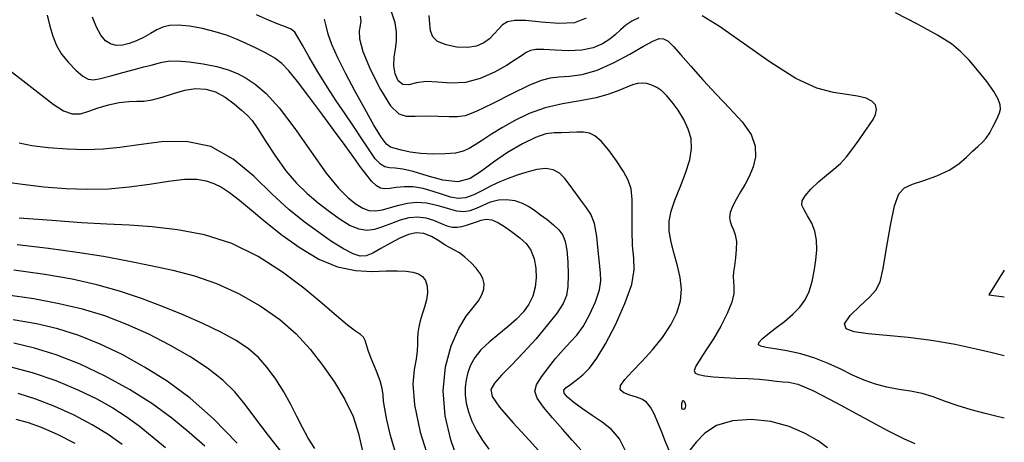
# Model space of a CAD drawing. Extents: x 354073 to 357273, y 1024435 to 1027593.
# Drawn here: x 356869 to 357078, y 1026260 to 1026349 of the extents above; entities that cross this region are included whole.
import ezdxf

# ---------------------------------------------------------------- set-up
doc = ezdxf.new("R2010")
doc.units = 0
doc.header["$LTSCALE"] = 25
doc.header["$MEASUREMENT"] = 0
doc.layers.add('INDEX', color=1, linetype='CONTINUOUS')
doc.layers.add('INTER', color=33, linetype='CONTINUOUS')

msp = doc.modelspace()

# ---------------------------------------------------------------- linework, layer by layer
at = {"layer": 'INDEX', "linetype": 'CONTINUOUS', "flags": 128}
for points in [[(357006.68, 1026258.2), (357005.86, 1026260.02), (357005.08, 1026262.1), (357004.29, 1026264.14), (357003.49, 1026265.96), (357002.67, 1026267.42), (357001.83, 1026268.42), (357000.88, 1026269.07), (356999.72, 1026269.54), (356998.32, 1026269.95), (356997.03, 1026270.44), (356996.26, 1026271.08), (356996.36, 1026271.99), (356997.26, 1026273.25), (356998.82, 1026274.93), (357000.86, 1026277.07), (357003.11, 1026279.55), (357005.25, 1026282.18), (357007.01, 1026284.81), (357008.31, 1026287.4), (357009.06, 1026289.93), (357009.25, 1026292.4), (357009, 1026294.85), (357008.44, 1026297.33), (357007.75, 1026299.85), (357007.09, 1026302.33), (357006.68, 1026304.66), (357006.67, 1026306.78), (357007.07, 1026308.9), (357007.87, 1026311.26), (357008.97, 1026314.03), (357010.13, 1026316.99), (357011.03, 1026319.79), (357011.42, 1026322.19), (357011.3, 1026324.31), (357010.71, 1026326.32), (357009.75, 1026328.35), (357008.57, 1026330.31), (357007.33, 1026332.02), (357006.18, 1026333.38), (357005.11, 1026334.4), (357004.06, 1026335.14), (357002.99, 1026335.64), (357001.92, 1026335.94), (357000.91, 1026336.04), (356999.94, 1026335.96), (356998.91, 1026335.68), (356997.65, 1026335.19), (356996.01, 1026334.49), (356993.89, 1026333.69), (356991.16, 1026332.93), (356987.79, 1026332.31), (356984.07, 1026331.66), (356980.37, 1026330.8), (356976.97, 1026329.58), (356973.95, 1026328.13), (356971.29, 1026326.62), (356968.99, 1026325.22), (356967.06, 1026323.99), (356965.49, 1026322.96), (356964.23, 1026322.18), (356962.97, 1026321.61), (356961.36, 1026321.24), (356959.14, 1026321.03), (356956.57, 1026320.99), (356954, 1026321.14), (356951.75, 1026321.45), (356949.92, 1026321.84), (356948.54, 1026322.18), (356947.59, 1026322.47), (356946.75, 1026323.09), (356945.67, 1026324.54), (356944.07, 1026327.15), (356942.11, 1026330.6), (356940.03, 1026334.38), (356938.07, 1026338.04), (356936.39, 1026341.38), (356935.13, 1026344.21), (356934.38, 1026346.43), (356933.94, 1026348.16), (356933.54, 1026349.58)], [(356961.86, 1026256.14), (356960.37, 1026260.47), (356959.19, 1026265.54), (356958.72, 1026270.85), (356959.23, 1026275.91), (356960.47, 1026280.41), (356962.06, 1026284.07), (356963.65, 1026286.68), (356965.07, 1026288.52), (356966.21, 1026289.93), (356966.97, 1026291.2), (356967.35, 1026292.41), (356967.4, 1026293.55), (356967.15, 1026294.64), (356966.61, 1026295.73), (356965.76, 1026296.85), (356964.63, 1026298.05), (356963.36, 1026299.18), (356962.17, 1026300.09), (356961.16, 1026300.69), (356960.22, 1026301.15), (356959.15, 1026301.74), (356957.82, 1026302.61), (356956.29, 1026303.53), (356954.67, 1026304.19), (356953.04, 1026304.33), (356951.36, 1026303.97), (356949.54, 1026303.2), (356947.54, 1026302.13), (356945.54, 1026300.99), (356943.79, 1026300.03), (356942.41, 1026299.47), (356941.13, 1026299.4), (356939.62, 1026299.89), (356937.58, 1026300.96), (356935.08, 1026302.52), (356932.27, 1026304.44), (356929.27, 1026306.66), (356926.04, 1026309.3), (356922.5, 1026312.52), (356918.58, 1026316.31), (356914.24, 1026319.97), (356909.45, 1026322.64), (356904.23, 1026323.71), (356898.99, 1026323.59), (356894.2, 1026322.96), (356890.18, 1026322.41), (356886.61, 1026322.05), (356882.99, 1026321.92), (356879.01, 1026322.03), (356875.01, 1026322.33), (356871.49, 1026322.77), (356868.82, 1026323.33)], [(356924.62, 1026257.73), (356921.73, 1026261.41), (356919.02, 1026264.9), (356916.73, 1026267.94), (356914.53, 1026270.62), (356912, 1026273.14), (356908.8, 1026275.66), (356904.99, 1026278.15), (356900.77, 1026280.56), (356896.29, 1026282.85), (356891.65, 1026284.92), (356886.96, 1026286.71), (356882.26, 1026288.15), (356877.34, 1026289.32), (356871.95, 1026290.31), (356865.93, 1026291.2)], [(356868.09, 1026264.86), (356870.74, 1026264.15), (356873.52, 1026263.18), (356876.9, 1026261.68), (356880.64, 1026259.74)], [(357040.22, 1026258.78), (357038.25, 1026260.24), (357035.49, 1026261.83), (357032.08, 1026263.31), (357028.2, 1026264.38), (357024.07, 1026264.79), (357020.08, 1026264.49), (357016.69, 1026263.49), (357014.19, 1026261.87), (357012.41, 1026259.99), (357011.02, 1026258.27)]]:
    msp.add_lwpolyline(points, dxfattribs=at)
at = {"layer": 'INTER', "linetype": 'CONTINUOUS', "flags": 128}
for points in [[(356874.8, 1026350.42), (356875.35, 1026348.09), (356875.97, 1026345.98), (356876.74, 1026344.05), (356877.81, 1026342.2), (356879.26, 1026340.39), (356880.86, 1026338.77), (356882.32, 1026337.55), (356883.47, 1026336.89), (356884.59, 1026336.74), (356886.1, 1026337), (356888.27, 1026337.56), (356890.79, 1026338.27), (356893.23, 1026338.95), (356895.24, 1026339.48), (356896.82, 1026339.88), (356898.09, 1026340.21), (356899.17, 1026340.52), (356900.43, 1026340.73), (356902.25, 1026340.77), (356904.86, 1026340.56), (356907.88, 1026340.14), (356910.77, 1026339.57), (356913.13, 1026338.89), (356915.1, 1026338.07), (356916.94, 1026337.08), (356918.9, 1026335.81), (356921.19, 1026333.86), (356923.95, 1026330.8), (356927.25, 1026326.41), (356930.74, 1026321.47), (356933.96, 1026317), (356936.57, 1026313.79), (356938.62, 1026311.71), (356940.27, 1026310.39), (356941.67, 1026309.54), (356942.98, 1026309.08), (356944.35, 1026308.98), (356945.89, 1026309.22), (356947.58, 1026309.67), (356949.36, 1026310.17), (356951.19, 1026310.59), (356953.11, 1026310.81), (356955.17, 1026310.69), (356957.38, 1026310.19), (356959.57, 1026309.53), (356961.54, 1026309.01), (356963.13, 1026308.86), (356964.49, 1026309.06), (356965.8, 1026309.55), (356967.22, 1026310.22), (356968.77, 1026310.88), (356970.44, 1026311.33), (356972.19, 1026311.41), (356973.93, 1026311.15), (356975.52, 1026310.63), (356976.89, 1026309.94), (356978.14, 1026309.1), (356979.41, 1026308.15), (356980.78, 1026307.12), (356982.12, 1026306.04), (356983.27, 1026304.96), (356984.08, 1026303.85), (356984.61, 1026302.51), (356984.94, 1026300.66), (356985.15, 1026298.18), (356985.24, 1026295.45), (356985.17, 1026292.95), (356984.88, 1026291.04), (356984.2, 1026289.36), (356982.92, 1026287.41), (356980.89, 1026284.81), (356978.38, 1026281.83), (356975.72, 1026278.88), (356973.22, 1026276.31), (356971.11, 1026274.18), (356969.59, 1026272.49), (356968.86, 1026271.13), (356969.14, 1026269.63), (356970.69, 1026267.42), (356973.53, 1026264.17), (356977, 1026260.37), (356980.22, 1026256.78)], [(356987.92, 1026258.33), (356986.12, 1026260.41), (356984.05, 1026262.74), (356981.91, 1026265.13), (356980, 1026267.4), (356978.68, 1026269.32), (356978.2, 1026270.8), (356978.5, 1026272.09), (356979.44, 1026273.59), (356980.88, 1026275.53), (356982.56, 1026277.67), (356984.24, 1026279.64), (356985.72, 1026281.2), (356987.07, 1026282.68), (356988.4, 1026284.51), (356989.78, 1026286.98), (356991.03, 1026289.74), (356991.89, 1026292.25), (356992.2, 1026294.16), (356992.12, 1026295.85), (356991.87, 1026297.87), (356991.62, 1026300.57), (356991.31, 1026303.56), (356990.81, 1026306.27), (356990.02, 1026308.29), (356989.01, 1026309.82), (356987.91, 1026311.22), (356986.79, 1026312.77), (356985.67, 1026314.37), (356984.55, 1026315.82), (356983.38, 1026316.95), (356982.07, 1026317.67), (356980.5, 1026317.94), (356978.59, 1026317.73), (356976.51, 1026317.2), (356974.44, 1026316.53), (356972.53, 1026315.86), (356970.73, 1026315.16), (356968.95, 1026314.32), (356967.09, 1026313.32), (356965.24, 1026312.36), (356963.49, 1026311.72), (356961.89, 1026311.59), (356960.31, 1026311.88), (356958.59, 1026312.44), (356956.62, 1026313.1), (356954.5, 1026313.7), (356952.4, 1026314.07), (356950.48, 1026314.1), (356948.8, 1026313.92), (356947.41, 1026313.71), (356946.32, 1026313.64), (356945.43, 1026313.81), (356944.57, 1026314.31), (356943.64, 1026315.21), (356942.56, 1026316.51), (356941.29, 1026318.19), (356939.79, 1026320.27), (356937.96, 1026322.81), (356935.71, 1026325.9), (356933.04, 1026329.52), (356930.28, 1026333.2), (356927.85, 1026336.38), (356926.02, 1026338.64), (356924.55, 1026340.17), (356923.03, 1026341.33), (356921.19, 1026342.4), (356919.1, 1026343.44), (356916.96, 1026344.43), (356914.88, 1026345.34), (356912.76, 1026346.18), (356910.39, 1026346.94), (356907.69, 1026347.6), (356904.94, 1026348.09), (356902.52, 1026348.34), (356900.71, 1026348.27), (356899.32, 1026347.92), (356898.05, 1026347.33), (356896.68, 1026346.56), (356895.2, 1026345.74), (356893.68, 1026344.99), (356892.18, 1026344.42), (356890.75, 1026344.09), (356889.42, 1026344.04), (356888.22, 1026344.34), (356887.14, 1026345.04), (356886.13, 1026346.2), (356885.2, 1026347.87), (356884.39, 1026349.99)], [(356997.3, 1026258.26), (356996.11, 1026260.71), (356994.45, 1026262.66), (356992.46, 1026264.22), (356990.33, 1026265.63), (356988.26, 1026267.04), (356986.46, 1026268.38), (356985.12, 1026269.51), (356984.43, 1026270.33), (356984.36, 1026270.96), (356984.82, 1026271.54), (356985.73, 1026272.23), (356986.95, 1026273.1), (356988.33, 1026274.21), (356989.75, 1026275.69), (356991.31, 1026277.79), (356993.13, 1026280.81), (356995.26, 1026284.87), (356997.29, 1026289.35), (356998.73, 1026293.41), (356999.25, 1026296.47), (356999.14, 1026298.98), (356998.87, 1026301.62), (356998.79, 1026304.84), (356998.84, 1026308.29), (356998.82, 1026311.36), (356998.57, 1026313.66), (356997.98, 1026315.49), (356996.98, 1026317.35), (356995.52, 1026319.57), (356993.85, 1026321.85), (356992.25, 1026323.74), (356990.93, 1026324.9), (356989.77, 1026325.44), (356988.53, 1026325.62), (356987.07, 1026325.63), (356985.47, 1026325.58), (356983.85, 1026325.54), (356982.28, 1026325.51), (356980.54, 1026325.27), (356978.34, 1026324.56), (356975.53, 1026323.19), (356972.41, 1026321.35), (356969.43, 1026319.31), (356966.88, 1026317.37), (356964.49, 1026315.86), (356961.84, 1026315.16), (356958.68, 1026315.48), (356955.36, 1026316.39), (356952.39, 1026317.32), (356950.16, 1026317.83), (356948.57, 1026318), (356947.39, 1026318.07), (356946.4, 1026318.29), (356945.44, 1026318.86), (356944.35, 1026320.01), (356943.02, 1026321.88), (356941.46, 1026324.27), (356939.75, 1026326.9), (356937.94, 1026329.56), (356936.06, 1026332.31), (356934.11, 1026335.26), (356932.14, 1026338.44), (356930.33, 1026341.53), (356928.89, 1026344.09), (356927.95, 1026345.81), (356927.26, 1026346.86), (356926.48, 1026347.5), (356925.32, 1026348), (356923.73, 1026348.56), (356921.69, 1026349.36), (356919.19, 1026350.53)], [(356941.13, 1026350.26), (356941.29, 1026349.2), (356941.17, 1026348.22), (356940.95, 1026347.09), (356940.98, 1026345.42), (356941.68, 1026342.74), (356943.3, 1026338.86), (356945.44, 1026334.66), (356947.58, 1026331.26), (356949.32, 1026329.51), (356950.92, 1026329.01), (356952.77, 1026329.07), (356955.14, 1026329.12), (356957.7, 1026329.08), (356959.99, 1026328.99), (356961.73, 1026328.95), (356963.44, 1026329.22), (356965.83, 1026330.11), (356969.35, 1026331.8), (356973.38, 1026333.84), (356977, 1026335.61), (356979.58, 1026336.68), (356981.47, 1026337.17), (356983.27, 1026337.35), (356985.5, 1026337.5), (356988.21, 1026337.89), (356991.38, 1026338.78), (356994.89, 1026340.33), (356998.33, 1026342.18), (357001.22, 1026343.85), (357003.22, 1026344.97), (357004.52, 1026345.49), (357005.49, 1026345.46), (357006.43, 1026344.92), (357007.58, 1026343.8), (357009.14, 1026342.04), (357011.25, 1026339.61), (357013.81, 1026336.73), (357016.65, 1026333.68), (357019.56, 1026330.68), (357022.16, 1026327.82), (357024.05, 1026325.14), (357024.93, 1026322.67), (357024.97, 1026320.4), (357024.48, 1026318.32), (357023.71, 1026316.42), (357022.78, 1026314.65), (357021.79, 1026312.98), (357020.86, 1026311.39), (357020.07, 1026309.92), (357019.57, 1026308.65), (357019.43, 1026307.61), (357019.57, 1026306.73), (357019.91, 1026305.88), (357020.32, 1026304.96), (357020.69, 1026303.87), (357020.91, 1026302.5), (357020.89, 1026300.81), (357020.71, 1026299.01), (357020.49, 1026297.36), (357020.33, 1026296.06), (357020.26, 1026294.99), (357020.29, 1026293.99), (357020.39, 1026292.87), (357020.36, 1026291.47), (357019.94, 1026289.62), (357018.97, 1026287.23), (357017.59, 1026284.54), (357016.04, 1026281.88), (357014.53, 1026279.51), (357013.25, 1026277.56), (357012.35, 1026276.09), (357011.97, 1026275.16), (357012.15, 1026274.61), (357012.91, 1026274.29), (357014.24, 1026274.04), (357016.06, 1026273.84), (357018.3, 1026273.68), (357020.82, 1026273.56), (357023.4, 1026273.44), (357025.79, 1026273.29), (357027.79, 1026273.08), (357029.42, 1026272.87), (357030.78, 1026272.75), (357032.06, 1026272.7), (357033.93, 1026272.26), (357037.14, 1026270.9), (357042.11, 1026268.33), (357047.84, 1026265.2), (357052.96, 1026262.43), (357056.47, 1026260.7), (357058.77, 1026259.71)], [(357000.25, 1026349.91), (356998.72, 1026349.14), (356997.45, 1026348.29), (356996.37, 1026347.35), (356995.31, 1026346.35), (356994.07, 1026345.33), (356992.5, 1026344.34), (356990.53, 1026343.52), (356988.13, 1026343.01), (356985.33, 1026342.9), (356982.5, 1026343.04), (356980.09, 1026343.19), (356978.41, 1026343.17), (356977.28, 1026342.94), (356976.36, 1026342.5), (356975.36, 1026341.84), (356974.04, 1026340.95), (356972.18, 1026339.77), (356969.63, 1026338.35), (356966.61, 1026337.01), (356963.44, 1026336.15), (356960.39, 1026336.02), (356957.59, 1026336.26), (356955.13, 1026336.39), (356953.1, 1026336.09), (356951.47, 1026335.69), (356950.19, 1026335.72), (356949.23, 1026336.54), (356948.59, 1026337.99), (356948.31, 1026339.73), (356948.36, 1026341.51), (356948.6, 1026343.27), (356948.83, 1026345.03), (356948.87, 1026346.83), (356948.55, 1026348.85), (356947.71, 1026351.34)], [(356989.09, 1026349.78), (356986.62, 1026348.84), (356983.25, 1026348.67), (356979.55, 1026348.97), (356976.26, 1026349.31), (356973.93, 1026349.34), (356972.41, 1026349.01), (356971.35, 1026348.38), (356970.46, 1026347.5), (356969.58, 1026346.48), (356968.58, 1026345.46), (356967.36, 1026344.56), (356965.82, 1026343.89), (356963.91, 1026343.57), (356961.65, 1026343.66), (356959.38, 1026344.13), (356957.57, 1026344.89), (356956.52, 1026345.88), (356956.06, 1026347.1), (356955.9, 1026348.59), (356955.76, 1026350.38)], [(357077.73, 1026265.09), (357075.94, 1026265.51), (357073.64, 1026266.07), (357070.72, 1026266.83), (357067.71, 1026267.73), (357065.05, 1026268.69), (357062.66, 1026269.59), (357060.32, 1026270.32), (357057.87, 1026270.8), (357055.34, 1026271.17), (357052.83, 1026271.61), (357050.38, 1026272.26), (357047.98, 1026273.14), (357045.55, 1026274.2), (357043.05, 1026275.42), (357040.4, 1026276.65), (357037.57, 1026277.77), (357034.55, 1026278.66), (357031.62, 1026279.32), (357029.1, 1026279.77), (357027.26, 1026280.06), (357026.11, 1026280.29), (357025.61, 1026280.6), (357025.71, 1026281.1), (357026.37, 1026281.84), (357027.57, 1026282.85), (357029.24, 1026284.12), (357031.13, 1026285.57), (357032.92, 1026287.08), (357034.38, 1026288.58), (357035.51, 1026290.15), (357036.36, 1026291.93), (357036.99, 1026293.99), (357037.44, 1026296.24), (357037.76, 1026298.52), (357037.94, 1026300.71), (357037.92, 1026302.77), (357037.58, 1026304.67), (357036.88, 1026306.4), (357036.02, 1026307.91), (357035.26, 1026309.17), (357034.82, 1026310.17), (357034.86, 1026311.11), (357035.47, 1026312.19), (357036.71, 1026313.57), (357038.33, 1026315.1), (357040.03, 1026316.56), (357041.56, 1026317.82), (357042.96, 1026319.03), (357044.3, 1026320.43), (357045.64, 1026322.16), (357046.95, 1026324.03), (357048.15, 1026325.78), (357049.16, 1026327.2), (357049.95, 1026328.37), (357050.45, 1026329.42), (357050.62, 1026330.45), (357050.39, 1026331.42), (357049.67, 1026332.24), (357048.41, 1026332.84), (357046.61, 1026333.28), (357044.32, 1026333.64), (357041.52, 1026334.05), (357038.01, 1026335.01), (357033.54, 1026337.06), (357028.07, 1026340.48), (357022.34, 1026344.48), (357017.32, 1026348.03), (357013.69, 1026350.3)], [(357077.73, 1026278.26), (357075.14, 1026278.89), (357071.78, 1026279.69), (357067.3, 1026280.65), (357062.3, 1026281.55), (357057.35, 1026282.18), (357052.77, 1026282.61), (357048.87, 1026282.94), (357045.92, 1026283.32), (357044.18, 1026283.96), (357043.87, 1026285.07), (357045.06, 1026286.79), (357047.09, 1026288.8), (357049.13, 1026290.68), (357050.52, 1026292.21), (357051.4, 1026293.98), (357052.06, 1026296.79), (357052.78, 1026301.07), (357053.58, 1026305.91), (357054.42, 1026310.06), (357055.34, 1026312.59), (357056.53, 1026313.87), (357058.27, 1026314.61), (357060.69, 1026315.41), (357063.43, 1026316.4), (357066.02, 1026317.6), (357068.1, 1026318.98), (357069.7, 1026320.39), (357070.98, 1026321.64), (357072.08, 1026322.61), (357073.03, 1026323.45), (357073.88, 1026324.37), (357074.65, 1026325.54), (357075.32, 1026326.81), (357075.91, 1026327.98), (357076.39, 1026328.93), (357076.73, 1026329.72), (357076.91, 1026330.51), (357076.87, 1026331.43), (357076.46, 1026332.63), (357075.54, 1026334.26), (357074.02, 1026336.39), (357072.15, 1026338.73), (357070.26, 1026340.92), (357068.53, 1026342.71), (357066.51, 1026344.35), (357063.56, 1026346.23), (357059.35, 1026348.56), (357054.67, 1026350.97)], [(356866.76, 1026338.8), (356870.24, 1026336.13), (356873.44, 1026333.61), (356876.07, 1026331.59), (356878.23, 1026330.2), (356880.1, 1026329.52), (356881.85, 1026329.57), (356883.63, 1026330.11), (356885.58, 1026330.82), (356887.77, 1026331.46), (356890.01, 1026331.92), (356892.06, 1026332.18), (356893.75, 1026332.22), (356895.3, 1026332.24), (356897.03, 1026332.48), (356899.16, 1026333.07), (356901.56, 1026333.84), (356903.98, 1026334.53), (356906.24, 1026334.88), (356908.38, 1026334.8), (356910.45, 1026334.2), (356912.5, 1026333.06), (356914.39, 1026331.66), (356915.98, 1026330.33), (356917.17, 1026329.26), (356918.22, 1026328.11), (356919.47, 1026326.37), (356921.16, 1026323.71), (356923.2, 1026320.55), (356925.41, 1026317.44), (356927.66, 1026314.84), (356929.92, 1026312.66), (356932.24, 1026310.71), (356934.61, 1026308.85), (356936.92, 1026307.19), (356939.04, 1026305.91), (356940.88, 1026305.15), (356942.56, 1026304.9), (356944.22, 1026305.1), (356945.98, 1026305.67), (356947.83, 1026306.41), (356949.7, 1026307.1), (356951.54, 1026307.56), (356953.33, 1026307.72), (356955.05, 1026307.54), (356956.69, 1026307.03), (356958.2, 1026306.38), (356959.53, 1026305.83), (356960.68, 1026305.55), (356961.7, 1026305.52), (356962.69, 1026305.67), (356963.72, 1026305.93), (356964.77, 1026306.27), (356965.81, 1026306.65), (356966.82, 1026307.02), (356967.88, 1026307.22), (356969.07, 1026307.07), (356970.47, 1026306.46), (356971.99, 1026305.51), (356973.54, 1026304.41), (356975.02, 1026303.3), (356976.31, 1026302.08), (356977.35, 1026300.62), (356978.04, 1026298.83), (356978.41, 1026296.83), (356978.48, 1026294.77), (356978.26, 1026292.8), (356977.76, 1026290.93), (356976.93, 1026289.19), (356975.76, 1026287.57), (356974.28, 1026286.01), (356972.51, 1026284.45), (356970.51, 1026282.84), (356968.5, 1026281.19), (356966.75, 1026279.54), (356965.46, 1026277.9), (356964.57, 1026276.29), (356963.98, 1026274.72), (356963.6, 1026273.19), (356963.41, 1026271.65), (356963.42, 1026270.03), (356963.64, 1026268.27), (356964.1, 1026266.4), (356964.81, 1026264.46), (356965.78, 1026262.48), (356967, 1026260.48), (356968.44, 1026258.49)], [(356865.27, 1026315.17), (356869.51, 1026314.63), (356874.06, 1026314.1), (356878.71, 1026313.7), (356883.28, 1026313.55), (356887.76, 1026313.67), (356892.17, 1026314.06), (356896.48, 1026314.66), (356900.47, 1026315.28), (356903.86, 1026315.69), (356906.47, 1026315.71), (356908.47, 1026315.37), (356910.14, 1026314.78), (356911.72, 1026313.97), (356913.45, 1026312.86), (356915.52, 1026311.27), (356918.1, 1026309.12), (356921.15, 1026306.56), (356924.61, 1026303.81), (356928.39, 1026301.12), (356932.34, 1026298.78), (356936.31, 1026297.12), (356940.14, 1026296.33), (356943.65, 1026296.17), (356946.66, 1026296.26), (356949.04, 1026296.3), (356950.88, 1026296.22), (356952.33, 1026296), (356953.48, 1026295.63), (356954.37, 1026295.06), (356954.99, 1026294.21), (356955.33, 1026293.04), (356955.4, 1026291.64), (356955.21, 1026290.12), (356954.81, 1026288.58), (356954.31, 1026287.09), (356953.86, 1026285.68), (356953.55, 1026284.38), (356953.38, 1026283.15), (356953.32, 1026281.96), (356953.31, 1026280.72), (356953.26, 1026279.31), (356953.03, 1026277.59), (356952.6, 1026275.35), (356952.32, 1026272.25), (356952.63, 1026267.9), (356953.88, 1026262.07), (356956.04, 1026255.16)], [(356948.88, 1026256.77), (356947.6, 1026261.38), (356946.79, 1026264.72), (356946.34, 1026267.04), (356946.11, 1026268.69), (356946, 1026270.03), (356945.83, 1026271.36), (356945.4, 1026272.96), (356944.62, 1026275.01), (356943.7, 1026277.22), (356942.91, 1026279.18), (356942.46, 1026280.6), (356942.19, 1026281.55), (356941.85, 1026282.2), (356941.22, 1026282.76), (356940.14, 1026283.5), (356938.47, 1026284.76), (356936.11, 1026286.77), (356933.02, 1026289.43), (356929.19, 1026292.59), (356924.64, 1026296.01), (356919.51, 1026299.3), (356913.95, 1026302.04), (356908.14, 1026303.88), (356902.38, 1026304.98), (356897, 1026305.59), (356892.16, 1026305.93), (356887.39, 1026306.18), (356882.06, 1026306.48), (356875.74, 1026306.94), (356868.82, 1026307.47)], [(356868.4, 1026301.83), (356875.02, 1026301.09), (356881.13, 1026300.26), (356886.72, 1026299.36), (356891.89, 1026298.42), (356896.74, 1026297.44), (356901.41, 1026296.42), (356906.01, 1026295.2), (356910.64, 1026293.58), (356915.37, 1026291.44), (356919.94, 1026288.86), (356924.08, 1026285.98), (356927.56, 1026282.91), (356930.51, 1026279.67), (356933.17, 1026276.26), (356935.67, 1026272.69), (356937.89, 1026269.04), (356939.62, 1026265.41), (356940.75, 1026261.83), (356941.6, 1026258.04)], [(356931.55, 1026258.64), (356930.13, 1026260.81), (356928.91, 1026263.06), (356927.74, 1026265.41), (356926.46, 1026267.93), (356924.94, 1026270.61), (356923.23, 1026273.3), (356921.42, 1026275.77), (356919.55, 1026277.89), (356917.44, 1026279.75), (356914.83, 1026281.51), (356911.56, 1026283.3), (356907.75, 1026285.12), (356903.59, 1026286.94), (356899.23, 1026288.73), (356894.74, 1026290.43), (356890.1, 1026291.97), (356885.29, 1026293.32), (356880.1, 1026294.49), (356874.3, 1026295.52), (356867.68, 1026296.4)], [(357077.73, 1026296.43), (357074.47, 1026291.22), (357077.73, 1026290.78)], [(356915.03, 1026259.8), (356910.03, 1026264.92), (356905.07, 1026269.27), (356900.22, 1026272.87), (356895.44, 1026275.9), (356890.7, 1026278.53), (356886.04, 1026280.76), (356881.5, 1026282.58), (356877.06, 1026283.98), (356872.51, 1026285.05), (356867.57, 1026285.88)], [(356908.18, 1026259.16), (356904.91, 1026262.06), (356901.18, 1026265.07), (356896.95, 1026268.16), (356892.22, 1026271.17), (356887.04, 1026273.99), (356881.73, 1026276.48), (356876.67, 1026278.48), (356872.11, 1026279.92), (356867.68, 1026280.93)], [(356866.47, 1026276.08), (356871.59, 1026274.74), (356876.59, 1026273.03), (356881.24, 1026271.09), (356885.32, 1026269.13), (356888.68, 1026267.27), (356891.55, 1026265.41), (356894.26, 1026263.42), (356897.05, 1026261.2), (356899.84, 1026258.88)], [(356890.65, 1026259.49), (356887.67, 1026261.61), (356884.31, 1026263.66), (356880.48, 1026265.69), (356876.39, 1026267.56), (356872.37, 1026269.12), (356868.62, 1026270.26)]]:
    msp.add_lwpolyline(points, dxfattribs=at)
msp.add_lwpolyline([(357009.33, 1026267.61), (357009.36, 1026268.14), (357009.47, 1026268.61), (357009.64, 1026268.82), (357009.85, 1026268.64), (357010.03, 1026268.2), (357010.11, 1026267.69), (357010.04, 1026267.27), (357009.87, 1026266.99), (357009.67, 1026266.88), (357009.5, 1026266.96), (357009.38, 1026267.2)], close=True, dxfattribs=at)

doc.saveas('drawing.dxf')
